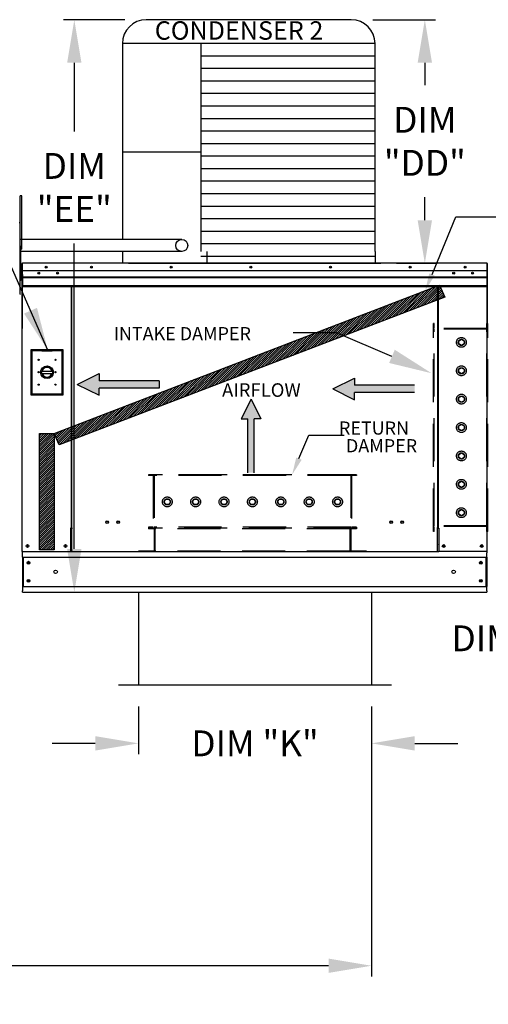
# Model space of a CAD drawing. Units: inches. Extents: x -1 to 289, y -262 to 0.
# Drawn here: x 165 to 198, y -133 to -65 of the extents above; entities that cross this region are included whole.
import ezdxf

# ---------------------------------------------------------------- set-up
doc = ezdxf.new("R2010")
doc.units = ezdxf.units.IN
doc.header["$LTSCALE"] = 4
doc.header["$MEASUREMENT"] = 0
doc.linetypes.add('HIDDEN', pattern=[0.375, 0.25, -0.125])
doc.dimstyles.new('MOD', dxfattribs={"dimscale": 1.5, "dimtxt": 1.2, "dimasz": 2, "dimexe": 0.5, "dimexo": 1, "dimgap": 1, "dimtad": 0, "dimtih": 1, "dimtoh": 1, "dimdec": 4, "dimlfac": 1.333333, "dimzin": 0, "dimdsep": 46, "dimtxsty": 'Standard', "dimcen": 0.09, "dimdle": 0.125, "dimadec": 0, "dimazin": 0, "dimtfac": 1, "dimtdec": 4, "dimtix": 1, "dimtofl": 0, "dimtmove": 0, "dimatfit": 3, "dimfxl": 1, "dimfrac": 2, "dimtolj": 1, "dimtzin": 0, "dimarcsym": 0})
pattern_1 = [(45, (63.38555, -27.24597), (-0.07600956, 0.07600956), [])]

# ---------------------------------------------------------------- blocks, each defined once
blk = doc.blocks.new('*D1')
at = {"color": 0, "lineweight": -2, "transparency": 16777216}
for p, q in [((189.686, -112.407), (189.686, -131.204)), ((60.562, -112.56), (60.562, -131.204)), ((63.562, -130.454), (117.91, -130.454)), ((186.686, -130.454), (132.91, -130.454))]:
    blk.add_line(p, q, dxfattribs=at)
at = {"color": 0, "transparency": 16777216}
for points in [[(63.562, -129.954), (63.562, -130.954), (60.562, -130.454)], [(186.686, -129.954), (186.686, -130.954), (189.686, -130.454)]]:
    blk.add_solid(points, dxfattribs=at)
at = {"layer": 'DEFPOINTS', "color": 0, "transparency": 16777216}
for p in [(60.562, -111.06), (189.686, -110.907), (189.686, -130.454)]:
    blk.add_point(p, dxfattribs=at)
at = {"color": 0, "transparency": 16777216, "insert": (125.41, -130.454), "char_height": 1.8, "attachment_point": 5}
blk.add_mtext('\\A1;DIM "MM"', dxfattribs=at)
blk = doc.blocks.new('*D9')
at = {"color": 0, "lineweight": -2, "transparency": 16777216}
for p, q in [((173.45, -112.407), (173.45, -115.719)), ((189.686, -112.407), (189.686, -115.719)), ((170.45, -114.969), (167.45, -114.969)), ((192.686, -114.969), (195.686, -114.969))]:
    blk.add_line(p, q, dxfattribs=at)
at = {"color": 0, "transparency": 16777216}
for points in [[(170.45, -114.469), (170.45, -115.469), (173.45, -114.969)], [(192.686, -114.469), (192.686, -115.469), (189.686, -114.969)]]:
    blk.add_solid(points, dxfattribs=at)
at = {"layer": 'DEFPOINTS', "color": 0, "transparency": 16777216}
for p in [(173.45, -110.907), (189.686, -110.907), (189.686, -114.969)]:
    blk.add_point(p, dxfattribs=at)
at = {"color": 0, "transparency": 16777216, "insert": (181.568, -114.969), "char_height": 1.8, "attachment_point": 5}
blk.add_mtext('\\A1;DIM "K"', dxfattribs=at)
blk = doc.blocks.new('*D26')
at = {"color": 0, "lineweight": -2, "transparency": 16777216}
for p, q in [((172.496, -64.581), (168.236, -64.581)), ((168.986, -67.581), (168.986, -72.364)), ((168.986, -101.435), (168.986, -80.164)), ((166.878, -104.435), (169.736, -104.435))]:
    blk.add_line(p, q, dxfattribs=at)
at = {"color": 0, "transparency": 16777216}
for points in [[(168.486, -67.581), (169.486, -67.581), (168.986, -64.581)], [(168.486, -101.435), (169.486, -101.435), (168.986, -104.435)]]:
    blk.add_solid(points, dxfattribs=at)
at = {"layer": 'DEFPOINTS', "color": 0, "transparency": 16777216}
for p in [(173.996, -64.581), (165.378, -104.435), (168.986, -104.435)]:
    blk.add_point(p, dxfattribs=at)
at = {"color": 0, "transparency": 16777216, "insert": (168.986, -76.264), "char_height": 1.8, "attachment_point": 5}
blk.add_mtext('\\A1;DIM\\P"EE"', dxfattribs=at)
blk = doc.blocks.new('*D37')
at = {"color": 0, "lineweight": -2, "transparency": 16777216}
for p, q in [((210.98, -105.104), (210.98, -108.406)), ((224.107, -105.932), (224.107, -108.406)), ((210.98, -107.656), (207.98, -107.656)), ((221.107, -107.656), (213.98, -107.656))]:
    blk.add_line(p, q, dxfattribs=at)
at = {"color": 0, "transparency": 16777216}
for points in [[(213.98, -107.156), (213.98, -108.156), (210.98, -107.656)], [(221.107, -107.156), (221.107, -108.156), (224.107, -107.656)]]:
    blk.add_solid(points, dxfattribs=at)
at = {"layer": 'DEFPOINTS', "color": 0, "transparency": 16777216}
for p in [(210.98, -103.604), (224.107, -104.432), (224.107, -107.656)]:
    blk.add_point(p, dxfattribs=at)
at = {"color": 0, "transparency": 16777216, "insert": (200.48, -107.656), "char_height": 1.8, "attachment_point": 5}
blk.add_mtext('\\A1;DIM "AD"', dxfattribs=at)
blk = doc.blocks.new('*D8')
at = {"color": 0, "lineweight": -2, "transparency": 16777216}
for p, q in [((189.764, -64.581), (194.14, -64.581)), ((193.39, -67.581), (193.39, -69.15)), ((193.39, -78.544), (193.39, -76.95)), ((191.424, -81.544), (194.14, -81.544))]:
    blk.add_line(p, q, dxfattribs=at)
at = {"color": 0, "transparency": 16777216}
for points in [[(192.89, -67.581), (193.89, -67.581), (193.39, -64.581)], [(192.89, -78.544), (193.89, -78.544), (193.39, -81.544)]]:
    blk.add_solid(points, dxfattribs=at)
at = {"layer": 'DEFPOINTS', "color": 0, "transparency": 16777216}
for p in [(188.264, -64.581), (189.924, -81.544), (193.39, -81.544)]:
    blk.add_point(p, dxfattribs=at)
at = {"color": 0, "transparency": 16777216, "insert": (193.39, -73.05), "char_height": 1.8, "attachment_point": 5}
blk.add_mtext('\\A1;DIM\\P"DD"', dxfattribs=at)

msp = doc.modelspace()

# ---------------------------------------------------------------- hatches: boundary and pattern name
h = msp.add_hatch()
h.set_pattern_fill('ANSI31', scale=0.85995, style=0)
h.set_pattern_definition(pattern_1)
h.paths.add_polyline_path([(167.5933, -93.396538), (194.42142, -83.054302), (194.785301, -83.894765), (167.932449, -94.177299)])
h = msp.add_hatch()
h.set_pattern_fill('ANSI31', scale=0.85995, style=0)
h.set_pattern_definition(pattern_1)
h.paths.add_polyline_path([(166.565519, -93.396538), (167.5933, -93.396538), (167.5933, -101.498774), (166.565519, -101.498774)])

# ---------------------------------------------------------------- linework, layer by layer
at = {"color": 7}
for p, q in [((188.263803, -64.581263), (173.996487, -64.581263)), ((189.923803, -66.241263), (172.336487, -66.241263)), ((172.336487, -66.241263), (172.336487, -79.883589)), ((177.800298, -66.241263), (177.800597, -80.713828)), ((189.923803, -80.71492), (189.923803, -66.241263)), ((189.923803, -67.113271), (177.800298, -67.113271)), ((189.923803, -67.985279), (177.800298, -67.985279)), ((189.923803, -68.857288), (177.800298, -68.857288)), ((189.923803, -69.729296), (177.800298, -69.729296)), ((189.923803, -70.601304), (177.800298, -70.601304)), ((189.923803, -71.473312), (177.800298, -71.473312)), ((189.923803, -72.345321), (177.800298, -72.345321)), ((189.923803, -73.217329), (177.800298, -73.217329)), ((177.800298, -73.797285), (172.336487, -73.797285)), ((189.923803, -74.089337), (177.800298, -74.089337)), ((189.923803, -74.961345), (177.800298, -74.961345)), ((189.923803, -75.833354), (177.800298, -75.833354)), ((189.923803, -76.705362), (177.800298, -76.705362)), ((165.330541, -76.836099), (165.214302, -76.836099)), ((165.214302, -78.771665), (165.214302, -76.836099)), ((165.330541, -80.553), (165.330541, -76.836099)), ((189.923803, -77.57737), (177.800298, -77.57737)), ((189.923803, -78.449378), (177.800298, -78.449378)), ((189.923803, -79.321386), (177.800298, -79.321386)), ((176.48198, -79.883589), (165.214302, -79.883589)), ((189.923803, -80.193395), (177.800298, -80.193395)), ((165.330541, -80.553), (165.214302, -80.553)), ((176.478459, -80.716763), (165.214302, -80.716613)), ((172.33645, -80.717041), (172.336487, -81.543824)), ((178.212027, -80.713828), (178.212027, -81.543824)), ((189.923803, -80.71492), (189.923803, -81.543824)), ((172.747917, -81.543824), (190.335234, -81.543824)), ((189.923803, -81.065403), (177.800298, -81.065403)), ((167.5933, -93.396538), (194.42142, -83.054302)), ((194.42142, -83.054302), (194.785301, -83.894765)), ((194.785301, -83.894765), (167.932449, -94.177299)), ((187.229886, -86.374486), (184.229886, -86.374486)), ((191.102304, -88.023501), (187.229886, -86.374486)), ((169.196862, -89.979716), (170.725247, -89.224427)), ((170.725247, -89.224427), (170.725247, -89.727953)), ((174.896514, -89.727953), (170.725247, -89.727953)), ((174.896514, -89.727953), (174.896514, -90.23148)), ((186.974135, -90.289846), (188.50252, -89.534556)), ((188.50252, -89.534556), (188.50252, -90.038083)), ((169.196862, -89.979716), (170.725247, -90.735006)), ((174.896514, -90.23148), (170.725247, -90.23148)), ((170.725247, -90.735006), (170.725247, -90.23148)), ((186.974135, -90.289846), (188.50252, -91.045136)), ((192.673787, -90.038083), (188.50252, -90.038083)), ((181.290923, -91.000658), (180.611162, -92.376204)), ((181.290923, -91.000658), (181.970684, -92.376204)), ((192.673787, -90.541609), (188.50252, -90.541609)), ((188.50252, -91.045136), (188.50252, -90.541609)), ((180.611162, -92.376204), (181.064336, -92.376204)), ((181.064336, -96.130344), (181.064336, -92.376204)), ((181.970684, -92.376204), (181.51751, -92.376204)), ((181.51751, -96.130344), (181.51751, -92.376204)), ((166.565519, -101.498774), (166.565519, -93.396538)), ((166.565519, -93.396538), (167.5933, -93.396538)), ((167.5933, -93.396538), (167.5933, -101.498774)), ((167.932449, -94.177299), (167.5933, -93.396538)), ((167.5933, -101.498774), (166.565519, -101.498774)), ((194.269328, -101.63914), (168.813823, -101.63914)), ((173.449539, -104.434689), (173.449539, -110.90657)), ((189.686036, -104.434689), (189.686036, -110.90657)), ((191.061509, -110.90657), (172.074066, -110.90657))]:
    msp.add_line(p, q, dxfattribs=at)
at = {"color": 7, "linetype": 'Continuous'}
for p, q in [((165.214302, -83.667304), (165.214302, -78.771665)), ((165.269703, -80.372879), (165.214302, -80.372879)), ((165.214302, -80.636693), (165.214302, -80.372879)), ((165.269703, -80.636693), (165.214302, -80.636693)), ((165.214302, -82.747207), (165.214302, -80.636693)), ((165.269703, -80.636693), (165.269703, -80.372879)), ((165.269703, -82.747207), (165.269703, -80.636693)), ((165.374806, -81.543824), (165.374036, -81.543824)), ((165.374806, -81.571533), (165.374036, -81.571533)), ((197.708345, -81.543824), (165.374806, -81.543824)), ((165.374806, -81.549676), (165.374806, -81.543824)), ((165.374806, -81.595394), (165.374806, -81.549676)), ((197.709115, -81.543824), (197.708345, -81.543824)), ((197.708345, -81.549676), (197.708345, -81.543824)), ((197.708345, -81.549676), (197.708345, -81.595394)), ((197.709115, -81.571533), (197.708345, -81.571533)), ((165.269703, -82.153625), (165.322466, -82.153625)), ((165.322466, -81.595394), (165.322466, -86.078124)), ((165.350175, -81.595394), (165.350175, -86.078124)), ((165.350175, -81.599242), (165.374806, -81.599242)), ((165.374806, -82.313524), (165.374806, -81.595394)), ((197.708345, -82.071161), (165.374806, -82.071161)), ((196.717272, -82.199909), (196.717272, -82.2685)), ((197.708345, -81.599242), (197.732976, -81.599242)), ((197.708345, -81.599242), (197.708345, -83.155248)), ((197.732976, -86.078124), (197.732976, -81.595394)), ((197.760685, -86.078124), (197.760685, -81.595394)), ((165.269703, -82.747207), (165.214302, -82.747207)), ((165.322466, -82.681253), (165.269703, -82.681253)), ((165.374806, -82.483031), (197.708345, -82.483031)), ((197.708345, -82.499325), (165.374806, -82.499325)), ((165.374806, -82.523937), (197.708345, -82.523937)), ((197.708345, -82.559153), (165.374806, -82.559153)), ((165.377885, -82.313524), (165.377885, -82.914355)), ((165.377885, -82.914355), (165.377885, -82.938125)), ((165.377885, -82.938125), (165.377885, -82.974029)), ((197.708345, -83.119897), (165.374806, -83.119897)), ((165.374806, -83.155248), (197.708345, -83.155248)), ((165.377885, -82.974029), (165.377885, -83.025402)), ((165.377885, -83.025402), (165.377885, -83.155248)), ((168.765717, -83.155248), (168.765717, -99.983517)), ((168.813823, -99.983517), (168.813823, -83.155248)), ((194.269328, -83.155248), (194.269328, -99.983517)), ((194.317434, -83.155248), (194.317434, -99.983517)), ((165.184041, -83.667304), (165.214302, -83.667304)), ((165.350175, -101.611431), (165.350175, -86.078124)), ((197.732976, -101.611431), (197.732976, -86.078124)), ((197.732976, -86.078124), (197.760685, -86.078124)), ((168.207388, -87.55767), (165.96406, -87.55767)), ((165.96406, -87.55767), (165.96406, -90.699942)), ((165.988444, -87.582054), (166.037212, -87.630822)), ((165.988444, -87.582054), (166.719964, -87.582054)), ((165.988444, -90.675558), (165.988444, -87.582054)), ((166.719964, -87.630822), (166.037212, -87.630822)), ((166.037212, -87.630822), (166.037212, -90.62679)), ((167.451484, -87.582054), (166.719964, -87.582054)), ((166.719964, -87.630822), (167.451484, -87.630822)), ((167.451484, -87.582054), (168.183004, -87.582054)), ((168.134236, -87.630822), (167.451484, -87.630822)), ((168.183004, -87.582054), (168.134236, -87.630822)), ((168.134236, -90.62679), (168.134236, -87.630822)), ((168.183004, -87.582054), (168.183004, -90.675558)), ((168.207388, -90.699942), (168.207388, -87.55767)), ((166.714567, -89.056793), (167.456881, -89.056793)), ((166.71587, -89.207237), (167.455579, -89.207237)), ((165.96406, -90.699942), (168.207388, -90.699942)), ((166.037212, -90.62679), (165.988444, -90.675558)), ((168.183004, -90.675558), (165.988444, -90.675558)), ((166.037212, -90.62679), (168.134236, -90.62679)), ((168.134236, -90.62679), (168.183004, -90.675558)), ((168.714147, -99.983517), (168.714147, -101.611431)), ((168.765717, -99.983517), (168.714147, -99.983517)), ((168.813823, -99.955807), (168.765717, -99.955807)), ((168.765717, -99.983517), (168.813823, -99.983517)), ((168.813823, -101.134201), (168.813823, -99.983517)), ((168.813823, -99.983517), (168.865393, -99.983517)), ((194.269328, -99.983517), (194.217758, -99.983517)), ((194.317434, -99.955807), (194.269328, -99.955807)), ((194.269328, -101.134201), (194.269328, -99.983517)), ((194.269328, -99.983517), (194.317434, -99.983517)), ((194.317434, -99.983517), (194.369004, -99.983517)), ((194.369004, -99.983517), (194.369004, -101.611431)), ((168.813823, -101.149538), (168.813823, -101.134201)), ((168.813823, -101.554422), (168.813823, -101.149538)), ((194.269328, -101.134201), (194.269328, -101.149538)), ((194.269328, -101.554422), (194.269328, -101.149538)), ((165.401745, -101.611431), (165.350175, -101.611431)), ((165.377885, -101.693019), (165.377885, -101.611431)), ((165.377885, -101.996281), (165.377885, -101.693019)), ((165.377885, -101.996281), (197.705267, -101.996281)), ((165.377885, -101.996281), (165.377885, -104.049839)), ((165.401745, -101.611431), (168.714147, -101.611431)), ((165.435612, -101.996281), (165.435612, -104.049839)), ((168.714147, -101.611431), (168.813823, -101.611431)), ((168.813823, -101.554422), (168.813823, -101.63914)), ((194.269328, -101.63914), (194.269328, -101.554422)), ((194.269328, -101.611431), (194.369004, -101.611431)), ((197.681406, -101.611431), (194.369004, -101.611431)), ((197.647539, -101.996281), (197.647539, -104.049839)), ((197.732976, -101.611431), (197.681406, -101.611431)), ((197.705267, -101.611431), (197.705267, -101.693019)), ((197.705267, -101.996281), (197.705267, -101.693019)), ((197.705267, -101.996281), (197.705267, -104.049839)), ((165.377885, -104.049839), (197.705267, -104.049839)), ((165.377885, -104.049839), (165.377885, -104.353101)), ((197.705267, -104.353101), (197.705267, -104.049839)), ((165.377885, -104.434689), (165.377885, -104.353101)), ((165.377885, -104.434689), (197.705267, -104.434689)), ((197.705267, -104.353101), (197.705267, -104.434689))]:
    msp.add_line(p, q, dxfattribs=at)
at = {"color": 7, "linetype": 'HIDDEN', "ltscale": 3}
for p, q in [((193.989886, -100.223775), (193.989886, -85.734811)), ((194.047105, -85.734811), (193.989886, -85.734811)), ((197.709115, -86.135343), (193.989886, -86.135343)), ((194.047105, -86.078124), (194.047105, -85.734811)), ((197.709115, -86.078124), (194.047105, -86.078124)), ((194.047105, -99.823243), (194.047105, -86.135343)), ((194.047105, -99.823243), (194.047105, -86.135343)), ((197.709115, -86.078124), (197.709115, -85.734811)), ((197.766334, -85.734811), (197.709115, -85.734811)), ((197.709115, -99.823243), (197.709115, -86.135343)), ((197.766334, -100.223775), (197.766334, -85.734811)), ((195.748911, -86.943661), (195.935329, -86.836032)), ((195.748911, -87.158918), (195.748911, -86.943661)), ((195.935329, -86.836032), (196.121747, -86.943661)), ((196.121747, -86.943661), (196.121747, -87.158918)), ((195.935329, -87.266546), (195.748911, -87.158918)), ((196.121747, -87.158918), (195.935329, -87.266546)), ((195.748911, -88.919773), (195.935329, -88.812145)), ((195.748911, -89.13503), (195.748911, -88.919773)), ((195.935329, -88.812145), (196.121747, -88.919773)), ((196.121747, -88.919773), (196.121747, -89.13503)), ((195.935329, -89.242658), (195.748911, -89.13503)), ((196.121747, -89.13503), (195.935329, -89.242658)), ((195.748911, -90.895663), (195.935329, -90.788035)), ((195.748911, -91.11092), (195.748911, -90.895663)), ((195.935329, -91.218549), (195.748911, -91.11092)), ((195.935329, -90.788035), (196.121747, -90.895663)), ((196.121747, -91.11092), (195.935329, -91.218549)), ((196.121747, -90.895663), (196.121747, -91.11092)), ((195.748911, -92.871775), (195.935329, -92.764147)), ((195.748911, -93.087032), (195.748911, -92.871775)), ((195.935329, -93.194661), (195.748911, -93.087032)), ((195.935329, -92.764147), (196.121747, -92.871775)), ((196.121747, -93.087032), (195.935329, -93.194661)), ((196.121747, -92.871775), (196.121747, -93.087032)), ((195.748911, -94.847888), (195.935329, -94.740259)), ((195.748911, -95.063144), (195.748911, -94.847888)), ((195.935329, -95.170773), (195.748911, -95.063144)), ((195.935329, -94.740259), (196.121747, -94.847888)), ((196.121747, -95.063144), (195.935329, -95.170773)), ((196.121747, -94.847888), (196.121747, -95.063144)), ((188.63135, -96.265057), (174.142385, -96.265057)), ((174.142385, -96.265057), (174.142385, -96.322276)), ((174.485699, -96.322276), (174.142385, -96.322276)), ((174.485699, -96.322276), (174.485699, -99.927067)), ((188.230818, -96.265057), (174.542918, -96.265057)), ((174.542918, -96.265057), (174.542918, -99.927067)), ((188.230818, -96.322276), (174.542918, -96.322276)), ((188.230818, -96.265057), (188.230818, -99.927067)), ((188.63135, -96.322276), (188.288036, -96.322276)), ((188.288036, -96.322276), (188.288036, -99.927067)), ((188.63135, -96.265057), (188.63135, -96.322276)), ((195.748911, -96.824), (195.935329, -96.716371)), ((195.748911, -97.039257), (195.748911, -96.824)), ((195.935329, -97.146885), (195.748911, -97.039257)), ((195.935329, -96.716371), (196.121747, -96.824)), ((196.121747, -97.039257), (195.935329, -97.146885)), ((196.121747, -96.824), (196.121747, -97.039257)), ((175.243607, -98.153281), (175.351236, -97.966863)), ((175.351236, -97.966863), (175.566492, -97.966863)), ((175.566492, -97.966863), (175.674121, -98.153281)), ((177.219719, -98.153281), (177.327348, -97.966863)), ((177.327348, -97.966863), (177.542605, -97.966863)), ((177.542605, -97.966863), (177.650233, -98.153281)), ((179.19561, -98.153281), (179.303238, -97.966863)), ((179.303238, -97.966863), (179.518495, -97.966863)), ((179.518495, -97.966863), (179.626123, -98.153281)), ((181.171722, -98.153281), (181.27935, -97.966863)), ((181.27935, -97.966863), (181.494607, -97.966863)), ((181.494607, -97.966863), (181.602235, -98.153281)), ((183.147834, -98.153281), (183.255462, -97.966863)), ((183.255462, -97.966863), (183.470719, -97.966863)), ((183.470719, -97.966863), (183.578348, -98.153281)), ((185.123946, -98.153281), (185.231574, -97.966863)), ((185.231574, -97.966863), (185.446831, -97.966863)), ((185.446831, -97.966863), (185.55446, -98.153281)), ((187.100058, -98.153281), (187.207687, -97.966863)), ((187.207687, -97.966863), (187.422943, -97.966863)), ((187.422943, -97.966863), (187.530572, -98.153281)), ((175.351236, -98.339699), (175.243607, -98.153281)), ((175.566492, -98.339699), (175.351236, -98.339699)), ((175.674121, -98.153281), (175.566492, -98.339699)), ((177.327348, -98.339699), (177.219719, -98.153281)), ((177.542605, -98.339699), (177.327348, -98.339699)), ((177.650233, -98.153281), (177.542605, -98.339699)), ((179.303238, -98.339699), (179.19561, -98.153281)), ((179.518495, -98.339699), (179.303238, -98.339699)), ((179.626123, -98.153281), (179.518495, -98.339699)), ((181.27935, -98.339699), (181.171722, -98.153281)), ((181.494607, -98.339699), (181.27935, -98.339699)), ((181.602235, -98.153281), (181.494607, -98.339699)), ((183.255462, -98.339699), (183.147834, -98.153281)), ((183.470719, -98.339699), (183.255462, -98.339699)), ((183.578348, -98.153281), (183.470719, -98.339699)), ((185.231574, -98.339699), (185.123946, -98.153281)), ((185.446831, -98.339699), (185.231574, -98.339699)), ((185.55446, -98.153281), (185.446831, -98.339699)), ((187.207687, -98.339699), (187.100058, -98.153281)), ((187.422943, -98.339699), (187.207687, -98.339699)), ((187.530572, -98.153281), (187.422943, -98.339699)), ((195.748911, -98.800112), (195.935329, -98.692483)), ((195.935329, -98.692483), (196.121747, -98.800112)), ((195.748911, -99.015369), (195.748911, -98.800112)), ((195.935329, -99.122997), (195.748911, -99.015369)), ((196.121747, -99.015369), (195.935329, -99.122997)), ((196.121747, -98.800112), (196.121747, -99.015369)), ((174.142385, -99.927067), (174.142385, -99.984286)), ((174.485699, -99.927067), (174.142385, -99.927067)), ((188.63135, -99.984286), (174.142385, -99.984286)), ((174.142385, -99.984286), (174.142385, -100.040659)), ((174.542918, -100.040659), (174.142385, -100.040659)), ((188.230818, -99.927067), (174.542918, -99.927067)), ((174.542918, -100.040659), (174.542918, -101.581921)), ((174.600137, -99.984286), (174.600137, -101.63914)), ((188.173599, -100.040659), (174.600137, -100.040659)), ((188.173599, -99.984286), (188.173599, -101.63914)), ((188.230818, -100.041505), (188.230818, -101.581921)), ((188.63135, -100.041505), (188.230818, -100.041505)), ((188.63135, -99.927067), (188.288036, -99.927067)), ((188.63135, -99.927067), (188.63135, -99.984286)), ((188.63135, -99.984286), (188.63135, -100.041505)), ((197.709115, -99.823243), (193.989886, -99.823243)), ((197.709115, -99.880462), (194.047105, -99.880462)), ((194.047105, -100.223775), (194.047105, -99.880462)), ((197.709115, -100.223775), (197.709115, -99.880462)), ((194.047105, -100.223775), (193.989886, -100.223775)), ((197.766334, -100.223775), (197.709115, -100.223775)), ((174.542918, -101.581921), (173.455759, -101.581921)), ((173.455759, -101.581921), (173.455759, -101.63914)), ((188.173599, -101.581921), (174.600137, -101.581921)), ((189.317977, -101.581921), (188.230818, -101.581921)), ((189.317977, -101.581921), (189.317977, -101.63914))]:
    msp.add_line(p, q, dxfattribs=at)
at = {"color": 7}
for points in [[(172.336487, -78.01374), (172.336487, -78.5142)], [(193.889549, -82.320693), (195.546008, -78.297246), (199.381767, -78.297246)], [(184.627867, -95.142013), (185.321867, -93.512639), (187.776812, -93.512639)]]:
    msp.add_lwpolyline(points, dxfattribs=at)
at = {"color": 7, "linetype": 'Continuous'}
for centre, radius in [((176.46833, -80.300126), 0.41676), ((166.505575, -82.234205), 0.065954), ((166.505575, -82.234205), 0.034296), ((167.033204, -81.807347), 0.065954), ((167.033204, -81.807347), 0.034296), ((167.824646, -82.234205), 0.065954), ((167.824646, -82.234205), 0.034296), ((170.174188, -81.807347), 0.065954), ((170.174188, -81.807347), 0.034296), ((175.723783, -81.807347), 0.065954), ((175.723783, -81.807347), 0.034296), ((181.273378, -81.807347), 0.065954), ((181.273378, -81.807347), 0.034296), ((186.822973, -81.807347), 0.065954), ((186.822973, -81.807347), 0.034296), ((192.372568, -81.807347), 0.065954), ((192.372568, -81.807347), 0.034296), ((195.398202, -82.234205), 0.065954), ((195.398202, -82.234205), 0.034296), ((196.189644, -81.807347), 0.065954), ((196.189644, -81.807347), 0.034296), ((196.717272, -82.234205), 0.065954), ((196.717272, -82.234205), 0.034296), ((166.500508, -88.264806), 0.040234), ((167.67094, -88.264806), 0.040234), ((166.500508, -89.128806), 0.040234), ((167.085724, -89.128806), 0.445411), ((167.085724, -89.128806), 0.378079), ((167.67094, -89.128806), 0.040234), ((166.500508, -89.992806), 0.040234), ((167.67094, -89.992806), 0.040234), ((171.267241, -99.5648), 0.096212), ((171.267241, -99.5648), 0.074661), ((172.03694, -99.5648), 0.096212), ((172.03694, -99.5648), 0.074661), ((191.046211, -99.5648), 0.096212), ((191.046211, -99.5648), 0.074661), ((191.81591, -99.5648), 0.096212), ((191.81591, -99.5648), 0.074661), ((165.735025, -101.226581), 0.096212), ((165.735025, -101.226581), 0.05003), ((168.380867, -101.226581), 0.096212), ((168.380867, -101.226581), 0.05003), ((194.702284, -101.226581), 0.096212), ((194.702284, -101.226581), 0.05003), ((197.348126, -101.226581), 0.096212), ((197.348126, -101.226581), 0.05003), ((165.801604, -102.389982), 0.096212), ((165.801604, -102.389982), 0.05003), ((197.281547, -102.389982), 0.096212), ((197.281547, -102.389982), 0.05003), ((167.686983, -103.02306), 0.120266), ((195.396168, -103.02306), 0.120266), ((165.801604, -103.656138), 0.096212), ((165.801604, -103.656138), 0.05003), ((197.281547, -103.656138), 0.096212), ((197.281547, -103.656138), 0.05003)]:
    msp.add_circle(centre, radius, dxfattribs=at)
at = {"color": 7, "linetype": 'HIDDEN', "ltscale": 3}
for centre, radius in [((195.935329, -87.050846), 0.343313), ((195.935329, -87.051289), 0.215257), ((195.935329, -89.026958), 0.343313), ((195.935329, -89.027401), 0.215257), ((195.935329, -91.00307), 0.343313), ((195.935329, -91.003292), 0.215257), ((195.935329, -92.979404), 0.343313), ((195.935329, -92.979404), 0.215257), ((195.935329, -94.955516), 0.343313), ((195.935329, -94.955516), 0.215257), ((195.935329, -96.931628), 0.343313), ((195.935329, -96.931628), 0.215257), ((175.45842, -98.153281), 0.343313), ((175.458864, -98.153281), 0.215257), ((177.434532, -98.153281), 0.343313), ((177.434976, -98.153281), 0.215257), ((179.410645, -98.153281), 0.343313), ((179.410866, -98.153281), 0.215257), ((181.386979, -98.153281), 0.343313), ((181.386979, -98.153281), 0.215257), ((183.363091, -98.153281), 0.343313), ((183.363091, -98.153281), 0.215257), ((185.339203, -98.153281), 0.343313), ((185.339203, -98.153281), 0.215257), ((187.315315, -98.153281), 0.343313), ((187.315315, -98.153281), 0.215257), ((195.935329, -98.90774), 0.343313), ((195.935329, -98.90774), 0.215257)]:
    msp.add_circle(centre, radius, dxfattribs=at)
at = {"color": 7}
for centre, start, end in [((173.996487, -66.241263), 90, 180), ((188.263803, -66.241263), 0, 90)]:
    msp.add_arc(centre, 1.66, start, end, dxfattribs=at)
at = {"color": 7, "linetype": 'Continuous'}
for centre, radius, start, end in [((165.157982, -78.771665), 0.05632, 0, 90), ((165.374036, -81.595394), 0.05157, 90, 180), ((165.374036, -81.595394), 0.023861, 90, 180), ((197.709115, -81.595394), 0.05157, 0, 90), ((197.709115, -81.595394), 0.023861, 0, 90), ((165.157982, -83.667304), 0.05632, 297.56060311, 0), ((197.709115, -86.078124), 0.05157, 297.56060311, 0), ((167.085724, -89.128806), 0.341376, 12.17801794, 167.82198206), ((167.085724, -89.128806), 0.341376, 193.28222716, 346.71777284)]:
    msp.add_arc(centre, radius, start, end, dxfattribs=at)
at = {"color": 7}
for points in [[(194.076723, -82.400416), (193.41121, -83.443737), (193.702375, -82.24097)], [(191.2982, -87.563474), (190.906408, -88.483528), (193.862466, -89.198877)], [(184.815041, -95.221737), (184.149528, -96.265057), (184.440693, -95.06229)]]:
    msp.add_solid(points, dxfattribs=at)
at = {"color": 7, "linetype": 'Continuous'}
for points in [[(170.725247, -89.224427), (169.196862, -89.979716), (170.725247, -89.727953)], [(169.196862, -89.979716), (174.896514, -89.727953), (170.725247, -89.727953)], [(174.896514, -89.727953), (169.196862, -89.979716), (170.725247, -90.23148)], [(174.896514, -89.727953), (170.725247, -90.23148), (174.896514, -90.23148)], [(188.50252, -89.534556), (186.974135, -90.289846), (188.50252, -90.038083)], [(169.196862, -89.979716), (170.725247, -90.735006), (170.725247, -90.23148)], [(192.673787, -90.038083), (186.974135, -90.289846), (188.50252, -90.541609)], [(186.974135, -90.289846), (192.673787, -90.038083), (188.50252, -90.038083)], [(186.974135, -90.289846), (188.50252, -91.045136), (188.50252, -90.541609)], [(192.673787, -90.038083), (188.50252, -90.541609), (192.673787, -90.541609)], [(181.290923, -91.000658), (180.611162, -92.376204), (181.064336, -92.376204)], [(181.51751, -96.130344), (181.290923, -91.000658), (181.064336, -92.376204)], [(181.970684, -92.376204), (181.290923, -91.000658), (181.51751, -92.376204)], [(181.290923, -91.000658), (181.51751, -96.130344), (181.51751, -92.376204)], [(181.51751, -96.130344), (181.064336, -92.376204), (181.064336, -96.130344)]]:
    msp.add_solid(points, dxfattribs=at)

# ---------------------------------------------------------------- texts
for s, height, p in [('CONDENSER 2', 1.28390625, (174.586998, -65.975262)), ('AIRFLOW', 0.944112, (179.272685, -90.840918))]:
    msp.add_text(s, height=height, dxfattribs=at).set_placement(p)
at = {"color": 7}
for s, p in [(' INTAKE DAMPER', (171.450477, -86.899013)), (' RETURN', (187.135866, -93.472967)), ('DAMPER', (187.899779, -94.703088))]:
    msp.add_text(s, height=0.9155025, dxfattribs=at).set_placement(p)

# ---------------------------------------------------------------- dimensions: what is measured, and where the dimension line sits
for base, p1, p2, text, picture, middle in [((168.98614, -104.434689), (173.996487, -64.581263), (165.377885, -104.434689), 'DIM\\P"EE"', '*D26', (168.98614, -76.264292)), ((193.390007, -81.543824), (188.263803, -64.581263), (189.923803, -81.543824), 'DIM\\P"DD"', '*D8', (193.390007, -73.049991))]:
    dim = msp.add_linear_dim(base=base, p1=p1, p2=p2, angle=90, text=text, dimstyle='MOD', override={"dimpost": ' in'}, dxfattribs=at)
    dim.commit()
    dim.dimension.update_dxf_attribs({"geometry": picture, "text_midpoint": middle, "dimtype": 128})
for base, p1, p2, text, picture, middle in [((224.106669, -107.656422), (210.980329, -103.60419), (224.106669, -104.43159), 'DIM "AD"', '*D37', (200.480329, -107.656422)), ((189.686036, -130.454195), (60.562489, -111.060178), (189.686036, -110.90657), 'DIM "MM"', '*D1', (125.409916, -130.454195)), ((189.686036, -114.969109), (173.449539, -110.90657), (189.686036, -110.90657), 'DIM "K"', '*D9', (181.567788, -114.969109))]:
    dim = msp.add_linear_dim(base=base, p1=p1, p2=p2, text=text, dimstyle='MOD', override={"dimpost": ' in'}, dxfattribs=at)
    dim.commit()
    dim.dimension.update_dxf_attribs({"geometry": picture, "text_midpoint": middle, "dimtype": 128})

# ---------------------------------------------------------------- leaders
at = {"color": 7, "linetype": 'Continuous'}
msp.add_leader([(167.143489, -87.591541), (160.017881, -71.367806), (159.107295, -71.368212)], dimstyle='MOD', dxfattribs=at)

doc.saveas('drawing.dxf')
